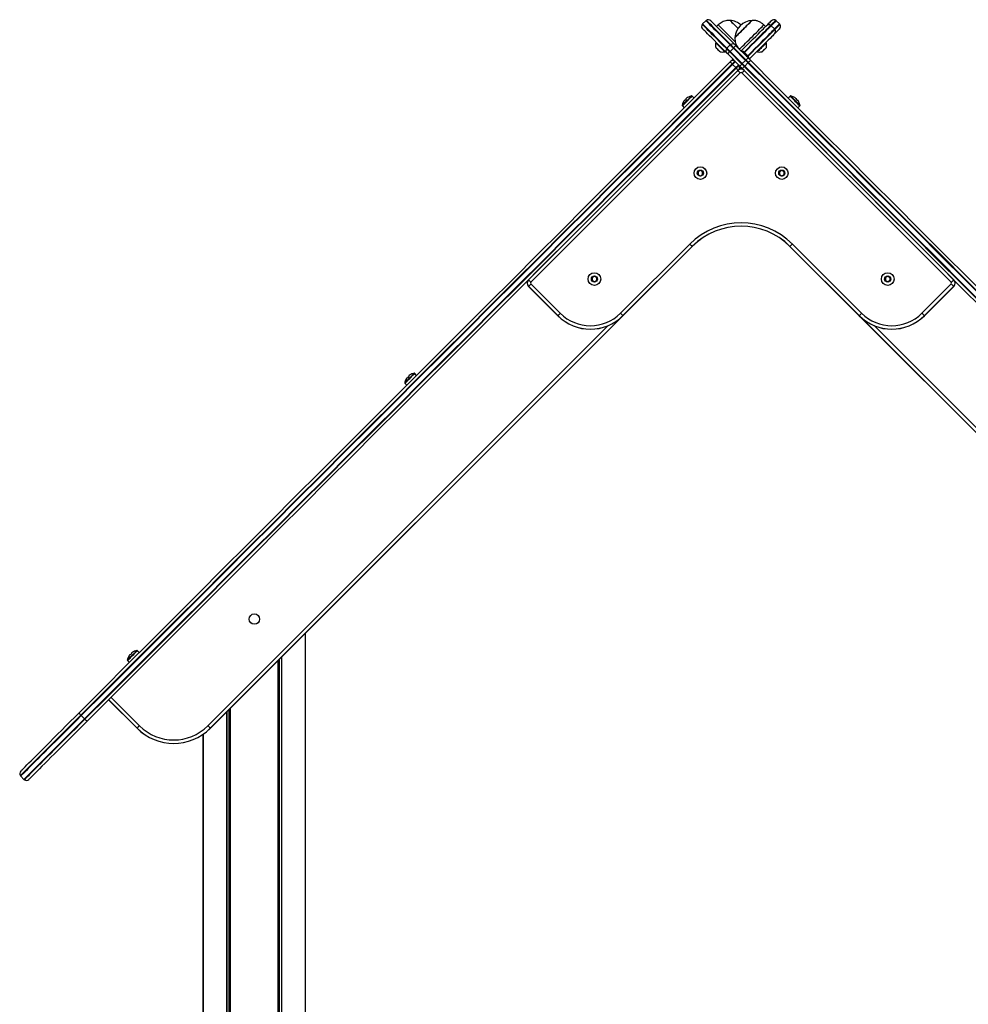
# Model space of a CAD drawing. Units: millimetres. Extents: x 566 to 9663, y 311 to 10148.
# Drawn here: x 3832 to 4656, y 9293 to 10148 of the extents above; entities that cross this region are included whole.
import ezdxf

# ---------------------------------------------------------------- set-up
doc = ezdxf.new("R2010")
doc.units = ezdxf.units.MM
doc.header["$LTSCALE"] = 50

msp = doc.modelspace()

# ---------------------------------------------------------------- linework, layer by layer
at = {"color": 7, "linetype": 'Continuous', "lineweight": 25}
for p, q in [((4488.45, 10147.21), (4488.45, 10147.2)), ((4427.78, 10146.88), (4424.95, 10144.06)), ((4438.51, 10143.22), (4437.1, 10141.81)), ((4479.52, 10141.81), (4478.11, 10143.22)), ((4487.3, 10139.69), (4484.47, 10142.52)), ((4488.83, 10146.88), (4491.66, 10144.05)), ((4491.67, 10144.06), (4488.84, 10146.88)), ((4491.99, 10143.67), (4491.99, 10143.67)), ((4436.74, 10128.02), (4436.39, 10127.67)), ((4446, 10123.01), (4448.83, 10125.84)), ((4451.64, 10123.03), (4448.81, 10120.2)), ((4462.22, 10112.45), (4451.64, 10123.03)), ((4462.57, 10112.8), (4451.99, 10123.38)), ((4453.76, 10125.15), (4464.34, 10114.57)), ((4480.23, 10127.67), (4479.88, 10128.02)), ((4444.17, 10119.89), (4444.52, 10120.24)), ((4457.27, 10107.5), (4446.69, 10118.08)), ((4448.45, 10119.85), (4459.04, 10109.26)), ((4448.81, 10120.2), (4459.39, 10109.62)), ((4461.29, 10119.34), (4464.12, 10116.51)), ((4472.1, 10120.24), (4472.45, 10119.89)), ((4453.77, 10106.16), (4450.94, 10108.99)), ((4453.01, 10111.76), (4452.98, 10111.73)), ((4456.51, 10108.19), (4456.54, 10108.22)), ((4458.27, 10106.41), (4458.27, 10104.8)), ((4458.31, 10106.46), (4458.31, 10104.8)), ((4458.35, 10104.8), (4458.35, 10106.41)), ((4459.39, 10109.62), (4462.22, 10112.45)), ((4464.28, 10110.38), (4461.45, 10107.55)), ((4273.78, 9921.87), (4455.51, 10103.6)), ((4457.6, 10101.51), (4275.87, 9919.78)), ((4640.74, 9919.78), (4459.02, 10101.51)), ((4461.11, 10103.6), (4642.83, 9921.87)), ((4417.47, 10079.76), (4415.83, 10081.41)), ((4500.79, 10081.41), (4499.14, 10079.76)), ((4407.34, 10072.92), (4408.99, 10071.28)), ((4507.63, 10071.28), (4509.27, 10072.92)), ((4420.95, 10015.46), (4420.95, 10013.61)), ((4422.75, 10016.73), (4421.15, 10015.8)), ((4421.15, 10013.26), (4422.75, 10012.34)), ((4424.75, 10015.8), (4423.15, 10016.73)), ((4423.15, 10012.34), (4424.75, 10013.26)), ((4424.95, 10013.61), (4424.95, 10015.46)), ((4491.66, 10015.46), (4491.66, 10013.61)), ((4493.46, 10016.73), (4491.86, 10015.8)), ((4491.86, 10013.26), (4493.46, 10012.34)), ((4495.46, 10015.8), (4493.86, 10016.73)), ((4493.86, 10012.34), (4495.46, 10013.26)), ((4495.66, 10013.61), (4495.66, 10015.46)), ((4353.66, 9892.91), (4413.76, 9953.01)), ((4415.85, 9950.92), (4355.75, 9890.82)), ((4415.88, 9950.89), (4355.78, 9890.79)), ((4560.84, 9890.79), (4500.73, 9950.89)), ((4560.87, 9890.82), (4500.76, 9950.92)), ((4502.86, 9953.01), (4562.96, 9892.91)), ((4330.83, 9924.8), (4329.23, 9923.88)), ((4332.83, 9923.88), (4331.23, 9924.8)), ((4585.39, 9924.8), (4583.79, 9923.88)), ((4587.39, 9923.88), (4585.79, 9924.8)), ((4299.21, 9890.79), (4273.75, 9916.24)), ((4299.24, 9890.82), (4273.78, 9916.27)), ((4275.87, 9918.37), (4301.33, 9892.91)), ((4329.03, 9923.53), (4329.03, 9921.68)), ((4329.23, 9921.34), (4330.83, 9920.41)), ((4331.23, 9920.41), (4332.83, 9921.34)), ((4333.03, 9921.68), (4333.03, 9923.53)), ((4583.59, 9923.53), (4583.59, 9921.68)), ((4583.79, 9921.34), (4585.39, 9920.41)), ((4585.79, 9920.41), (4587.39, 9921.34)), ((4587.59, 9921.68), (4587.59, 9923.53)), ((4615.29, 9892.91), (4640.74, 9918.37)), ((4642.83, 9916.27), (4617.38, 9890.82)), ((4642.86, 9916.24), (4617.41, 9890.79)), ((4355.78, 9890.79), (3997.63, 9532.64)), ((4918.99, 9532.64), (4560.84, 9890.79)), ((4354.45, 9889.52), (3997.6, 9532.67)), ((4919.02, 9532.67), (4562.16, 9889.52)), ((4176.7, 9838.99), (4175.06, 9840.64)), ((4166.57, 9832.15), (4168.22, 9830.51)), ((4169.07, 9837.14), (4168.79, 9837.42)), ((4080.27, 7638.42), (4080.27, 9615.28)), ((3935.93, 9598.22), (3934.29, 9599.87)), ((3925.8, 9591.38), (3927.45, 9589.74)), ((3933.99, 9532.64), (3909.24, 9557.39)), ((3934.02, 9532.67), (3909.27, 9557.42)), ((3911.36, 9559.51), (3936.11, 9534.76)), ((3888.38, 9540.77), (3885.55, 9543.59)), ((3991.35, 9527.41), (3991.35, 6738.42)), ((3833.02, 9491.06), (3835.84, 9488.23))]:
    msp.add_line(p, q, dxfattribs=at)
at = {"color": 8, "linetype": 'Continuous', "lineweight": 25}
for p, q in [((4488.84, 10146.88), (4488.83, 10146.88)), ((4491.66, 10144.05), (4491.67, 10144.06)), ((3995.51, 9534.76), (4342.91, 9882.16)), ((4573.71, 9882.16), (4921.11, 9534.76)), ((4080.27, 7638.42), (4080.27, 9615.28)), ((4056.4, 6738.42), (4056.4, 9591.41)), ((4056.51, 6738.42), (4056.51, 9591.52)), ((4057.4, 6738.42), (4057.4, 9592.41)), ((4057.63, 6738.42), (4057.63, 9592.64)), ((4059.53, 6738.42), (4059.53, 9594.54)), ((4059.67, 6738.42), (4059.67, 9594.68)), ((4013.99, 6738.42), (4013.99, 9549)), ((4014.22, 6738.42), (4014.22, 9549.23)), ((4015.11, 6738.42), (4015.11, 9550.12)), ((4015.21, 6738.42), (4015.21, 9550.22)), ((4011.94, 6738.42), (4011.94, 9546.95)), ((4012.09, 6738.42), (4012.09, 9547.1)), ((3991.35, 6738.42), (3991.35, 9527.41))]:
    msp.add_line(p, q, dxfattribs=at)
at = {"color": 7, "linetype": 'Continuous', "lineweight": 25, "flags": 128}
for points in [[(4449.21, 10126.16), (4446.05, 10129.32), (4443.16, 10132.21), (4440.51, 10134.86), (4438.13, 10137.24), (4435.99, 10139.38), (4434.12, 10141.25), (4432.5, 10142.87), (4431.14, 10144.23), (4430.03, 10145.34), (4429.18, 10146.19), (4428.59, 10146.79), (4428.25, 10147.12), (4428.16, 10147.21)], [(4449.21, 10126.16), (4446.05, 10129.32), (4443.16, 10132.21), (4440.51, 10134.86), (4438.13, 10137.24), (4435.99, 10139.38), (4434.12, 10141.25), (4432.5, 10142.87), (4431.14, 10144.23), (4430.03, 10145.34), (4429.18, 10146.19), (4428.59, 10146.79), (4428.25, 10147.12), (4428.16, 10147.21)], [(4448.76, 10147.11), (4448.77, 10147.11), (4448.94, 10146.93), (4449.36, 10146.51), (4450.02, 10145.86), (4450.88, 10145), (4451.93, 10143.95), (4453.12, 10142.76), (4454.41, 10141.47), (4455.68, 10140.19)], [(4448.76, 10147.11), (4448.82, 10147.05), (4449.12, 10146.75), (4449.66, 10146.21), (4450.42, 10145.45), (4451.38, 10144.49), (4452.51, 10143.37), (4453.75, 10142.12), (4455.08, 10140.79), (4455.68, 10140.19)], [(4453.01, 10132.26), (4453.07, 10132.33), (4453.37, 10132.63), (4453.91, 10133.17), (4454.67, 10133.93), (4455.63, 10134.89), (4456.75, 10136.01), (4458, 10137.26), (4459.33, 10138.59), (4460.69, 10139.95), (4462.05, 10141.31), (4463.36, 10142.62), (4464.56, 10143.82), (4465.62, 10144.88), (4466.51, 10145.77), (4467.19, 10146.45), (4467.64, 10146.9), (4467.84, 10147.1), (4467.85, 10147.11)], [(4461.38, 10140.64), (4462.71, 10141.97), (4463.97, 10143.23), (4465.11, 10144.37), (4466.09, 10145.35), (4466.88, 10146.14), (4467.44, 10146.7), (4467.77, 10147.03), (4467.85, 10147.11)], [(4488.45, 10147.2), (4488.32, 10147.07), (4487.93, 10146.68), (4487.29, 10146.05), (4486.41, 10145.17), (4485.3, 10144.05), (4484.09, 10142.84)], [(4488.45, 10147.2), (4488.32, 10147.07), (4487.93, 10146.68), (4487.29, 10146.05), (4486.41, 10145.17), (4485.3, 10144.05), (4484.09, 10142.84)], [(4424.63, 10143.67), (4424.71, 10143.59), (4425.05, 10143.25), (4425.64, 10142.66), (4426.49, 10141.81), (4427.6, 10140.7), (4428.96, 10139.34), (4430.58, 10137.72), (4432.46, 10135.84), (4434.59, 10133.71), (4436.98, 10131.32), (4439.62, 10128.68), (4442.52, 10125.78), (4445.67, 10122.63)], [(4424.63, 10143.67), (4424.71, 10143.59), (4425.05, 10143.25), (4425.64, 10142.66), (4426.49, 10141.81), (4427.6, 10140.7), (4428.96, 10139.34), (4430.58, 10137.72), (4432.46, 10135.84), (4434.59, 10133.71), (4436.98, 10131.32), (4439.62, 10128.68), (4442.52, 10125.78), (4445.67, 10122.63)], [(4445.98, 10118.78), (4442.83, 10121.93), (4439.93, 10124.83), (4437.29, 10127.47), (4434.91, 10129.86), (4432.78, 10131.99), (4430.9, 10133.86), (4429.28, 10135.48), (4427.92, 10136.84), (4426.82, 10137.95), (4425.97, 10138.8), (4425.37, 10139.39), (4425.04, 10139.73), (4424.95, 10139.81)], [(4432.02, 10146.88), (4432.11, 10146.8), (4432.44, 10146.46), (4433.04, 10145.87), (4433.89, 10145.02), (4434.99, 10143.91), (4436.36, 10142.55), (4437.97, 10140.93), (4439.85, 10139.06), (4441.98, 10136.93), (4444.36, 10134.54), (4447.01, 10131.9), (4449.9, 10129), (4453.05, 10125.85)], [(4438.51, 10143.22), (4438.6, 10143.14), (4438.93, 10142.81), (4439.49, 10142.24), (4440.29, 10141.45), (4441.29, 10140.44), (4442.47, 10139.26), (4443.82, 10137.92), (4445.28, 10136.45), (4446.83, 10134.9), (4448.44, 10133.29), (4450.07, 10131.67), (4451.67, 10130.07), (4453.21, 10128.53), (4453.37, 10128.37)], [(4453.01, 10132.26), (4453.01, 10132.27), (4453.18, 10132.44), (4453.61, 10132.87), (4454.26, 10133.52), (4455.12, 10134.38), (4456.17, 10135.43), (4457.36, 10136.62), (4458.65, 10137.91), (4460.01, 10139.27), (4461.38, 10140.64)], [(4456.89, 10122.01), (4456.98, 10122.1), (4457.31, 10122.43), (4457.88, 10123), (4458.67, 10123.79), (4459.67, 10124.79), (4460.86, 10125.98), (4462.2, 10127.32), (4463.66, 10128.78), (4465.22, 10130.34), (4466.83, 10131.94), (4468.45, 10133.57), (4470.05, 10135.17), (4471.59, 10136.71), (4473.04, 10138.16), (4474.36, 10139.47), (4475.51, 10140.63), (4476.48, 10141.6), (4477.24, 10142.35), (4477.76, 10142.88), (4478.05, 10143.17), (4478.11, 10143.22)], [(4458.31, 10120.6), (4460.64, 10122.93), (4463.57, 10125.86), (4466.28, 10128.57), (4468.76, 10131.05), (4471.01, 10133.3), (4473.03, 10135.32), (4474.81, 10137.1), (4476.34, 10138.63), (4477.62, 10139.91), (4478.65, 10140.94), (4479.42, 10141.71), (4479.94, 10142.23), (4480.2, 10142.49), (4480.23, 10142.52)], [(4484.09, 10142.84), (4484.06, 10142.81), (4483.79, 10142.55), (4483.26, 10142.02), (4482.48, 10141.23), (4481.43, 10140.18), (4480.12, 10138.87), (4478.56, 10137.31), (4476.75, 10135.5), (4474.69, 10133.45), (4472.39, 10131.15), (4469.86, 10128.61), (4467.1, 10125.85), (4464.11, 10122.87), (4460.91, 10119.67)], [(4484.09, 10142.84), (4484.06, 10142.81), (4483.79, 10142.55), (4483.26, 10142.02), (4482.48, 10141.23), (4481.43, 10140.18), (4480.12, 10138.87), (4478.56, 10137.31), (4476.75, 10135.5), (4474.69, 10133.45), (4472.39, 10131.15), (4469.86, 10128.61), (4467.1, 10125.85), (4464.11, 10122.87), (4460.91, 10119.67)], [(4464.45, 10116.13), (4467.65, 10119.33), (4470.63, 10122.32), (4473.4, 10125.08), (4475.93, 10127.61), (4478.23, 10129.91), (4480.28, 10131.97), (4482.09, 10133.78), (4483.66, 10135.34), (4484.96, 10136.64), (4486.01, 10137.69), (4486.8, 10138.48), (4487.33, 10139.01), (4487.59, 10139.27), (4487.62, 10139.31)], [(4464.45, 10116.13), (4467.65, 10119.33), (4470.63, 10122.32), (4473.4, 10125.08), (4475.93, 10127.61), (4478.23, 10129.91), (4480.28, 10131.97), (4482.09, 10133.78), (4483.66, 10135.34), (4484.96, 10136.64), (4486.01, 10137.69), (4486.8, 10138.48), (4487.33, 10139.01), (4487.59, 10139.27), (4487.62, 10139.31)], [(4480.23, 10142.52), (4481.4, 10143.69), (4482.53, 10144.82), (4483.42, 10145.71), (4484.07, 10146.35), (4484.46, 10146.75), (4484.59, 10146.88)], [(4491.66, 10139.81), (4491.53, 10139.67), (4491.14, 10139.28), (4490.49, 10138.64), (4489.6, 10137.75), (4488.47, 10136.62), (4487.3, 10135.45)], [(4487.62, 10139.31), (4488.83, 10140.51), (4489.95, 10141.63), (4490.83, 10142.51), (4491.47, 10143.15), (4491.85, 10143.54), (4491.99, 10143.67)], [(4487.62, 10139.31), (4488.83, 10140.51), (4489.95, 10141.63), (4490.83, 10142.51), (4491.47, 10143.15), (4491.85, 10143.54), (4491.99, 10143.67)], [(4487.3, 10135.45), (4487.27, 10135.41), (4487.01, 10135.16), (4486.49, 10134.64), (4485.72, 10133.87), (4484.69, 10132.84), (4483.41, 10131.56), (4481.88, 10130.03), (4480.1, 10128.25), (4478.09, 10126.23), (4475.83, 10123.98), (4473.35, 10121.5), (4470.64, 10118.79), (4467.71, 10115.86), (4465.38, 10113.53)], [(4436.38, 10123.56), (4436.52, 10123.42), (4436.92, 10123.02), (4437.52, 10122.43), (4438.22, 10121.72), (4438.92, 10121.02), (4439.52, 10120.42), (4439.92, 10120.02), (4440.06, 10119.88)], [(4444.17, 10119.89), (4444.03, 10120.02), (4443.65, 10120.41), (4443.03, 10121.03), (4442.22, 10121.84), (4441.28, 10122.77), (4440.28, 10123.78), (4439.27, 10124.79), (4438.33, 10125.72), (4437.53, 10126.53), (4436.91, 10127.15), (4436.52, 10127.54), (4436.39, 10127.67)], [(4445.67, 10122.63), (4445.78, 10122.52), (4445.97, 10122.33), (4446.24, 10122.06), (4446.59, 10121.71), (4447, 10121.3), (4447.46, 10120.84), (4447.95, 10120.35), (4448.45, 10119.85)], [(4445.67, 10122.63), (4445.78, 10122.52), (4445.97, 10122.33), (4446.24, 10122.06), (4446.59, 10121.71), (4447, 10121.3), (4447.46, 10120.84), (4447.95, 10120.35), (4448.45, 10119.85)], [(4446, 10123.01), (4446.1, 10122.9), (4446.3, 10122.71), (4446.57, 10122.43), (4446.93, 10122.08), (4447.34, 10121.67), (4447.8, 10121.21), (4448.29, 10120.71), (4448.81, 10120.2)], [(4451.64, 10123.03), (4451.12, 10123.54), (4450.63, 10124.03), (4450.17, 10124.5), (4449.75, 10124.91), (4449.4, 10125.26), (4449.13, 10125.54), (4448.93, 10125.73), (4448.83, 10125.84)], [(4451.99, 10123.38), (4451.48, 10123.89), (4450.99, 10124.38), (4450.54, 10124.83), (4450.13, 10125.24), (4449.78, 10125.59), (4449.5, 10125.87), (4449.31, 10126.06), (4449.21, 10126.16)], [(4451.99, 10123.38), (4451.48, 10123.89), (4450.99, 10124.38), (4450.54, 10124.83), (4450.13, 10125.24), (4449.78, 10125.59), (4449.5, 10125.87), (4449.31, 10126.06), (4449.21, 10126.16)], [(4451.99, 10123.38), (4451.94, 10123.34), (4451.9, 10123.29), (4451.86, 10123.25), (4451.81, 10123.21), (4451.77, 10123.16), (4451.72, 10123.12), (4451.68, 10123.07), (4451.64, 10123.03)], [(4453.76, 10125.15), (4453.72, 10125.12), (4453.63, 10125.02), (4453.47, 10124.86), (4453.26, 10124.65), (4452.99, 10124.38), (4452.69, 10124.08), (4452.35, 10123.74), (4451.99, 10123.38)], [(4453.05, 10125.85), (4453.08, 10125.83), (4453.13, 10125.78), (4453.2, 10125.71), (4453.29, 10125.62), (4453.39, 10125.52), (4453.5, 10125.4), (4453.63, 10125.28), (4453.76, 10125.15)], [(4480.23, 10127.67), (4480.1, 10127.54), (4479.71, 10127.15), (4479.09, 10126.53), (4478.28, 10125.72), (4477.35, 10124.79), (4476.34, 10123.78), (4475.33, 10122.77), (4474.4, 10121.84), (4473.59, 10121.03), (4472.97, 10120.41), (4472.58, 10120.02), (4472.45, 10119.89)], [(4476.56, 10119.88), (4476.7, 10120.02), (4477.1, 10120.42), (4477.69, 10121.02), (4478.4, 10121.72), (4479.1, 10122.43), (4479.7, 10123.02), (4480.1, 10123.42), (4480.24, 10123.56)], [(4446.69, 10118.08), (4446.56, 10118.21), (4446.43, 10118.33), (4446.32, 10118.45), (4446.21, 10118.55), (4446.13, 10118.64), (4446.06, 10118.71), (4446.01, 10118.75), (4445.98, 10118.78)], [(4448.45, 10119.85), (4448.09, 10119.49), (4447.76, 10119.15), (4447.45, 10118.84), (4447.19, 10118.58), (4446.97, 10118.37), (4446.81, 10118.21), (4446.72, 10118.11), (4446.69, 10118.08)], [(4448.81, 10120.2), (4448.76, 10120.16), (4448.72, 10120.11), (4448.67, 10120.07), (4448.63, 10120.02), (4448.59, 10119.98), (4448.54, 10119.93), (4448.5, 10119.89), (4448.45, 10119.85)], [(4449.12, 10111.41), (4449.2, 10111.49), (4449.44, 10111.73), (4449.83, 10112.12), (4450.36, 10112.65), (4451, 10113.29), (4451.24, 10113.53)], [(4460.91, 10119.67), (4460.7, 10119.46), (4460.47, 10119.22), (4460.21, 10118.97), (4460.08, 10118.83)], [(4460.91, 10119.67), (4460.7, 10119.46), (4460.47, 10119.22), (4460.21, 10118.97), (4460.08, 10118.83)], [(4462.57, 10112.8), (4462.53, 10112.76), (4462.48, 10112.71), (4462.44, 10112.67), (4462.39, 10112.62), (4462.35, 10112.58), (4462.31, 10112.53), (4462.26, 10112.49), (4462.22, 10112.45)], [(4464.34, 10114.57), (4464.31, 10114.53), (4464.21, 10114.44), (4464.05, 10114.28), (4463.84, 10114.07), (4463.57, 10113.8), (4463.27, 10113.5), (4462.93, 10113.16), (4462.57, 10112.8)], [(4464.64, 10110.73), (4464.38, 10110.99), (4464.13, 10111.24), (4463.87, 10111.5), (4463.61, 10111.76), (4463.35, 10112.02), (4463.09, 10112.28), (4462.83, 10112.54), (4462.57, 10112.8)], [(4464.64, 10110.73), (4464.38, 10110.99), (4464.13, 10111.24), (4463.87, 10111.5), (4463.61, 10111.76), (4463.35, 10112.02), (4463.09, 10112.28), (4462.83, 10112.54), (4462.57, 10112.8)], [(4463.61, 10115.29), (4463.75, 10115.43), (4464.01, 10115.69), (4464.24, 10115.92), (4464.45, 10116.13)], [(4463.61, 10115.29), (4463.75, 10115.43), (4464.01, 10115.69), (4464.24, 10115.92), (4464.45, 10116.13)], [(4464.34, 10114.57), (4464.64, 10114.27), (4464.93, 10113.97), (4465.23, 10113.67), (4465.53, 10113.38), (4465.83, 10113.08), (4466.12, 10112.78), (4466.42, 10112.49), (4466.71, 10112.19)], [(3883.8, 9546.09), (3904.5, 9566.79), (3925.25, 9587.54), (3946.04, 9608.33), (3966.86, 9629.15), (3987.71, 9650), (4008.59, 9670.88), (4029.5, 9691.78), (4050.42, 9712.71), (4071.37, 9733.66), (4092.34, 9754.63), (4113.32, 9775.61), (4134.31, 9796.6), (4155.31, 9817.6), (4176.32, 9838.61), (4197.33, 9859.62), (4218.33, 9880.62), (4239.34, 9901.63), (4260.33, 9922.62), (4281.32, 9943.61), (4302.3, 9964.58), (4323.25, 9985.54), (4344.19, 10006.48), (4365.11, 10027.4), (4386.01, 10048.3), (4406.87, 10069.16), (4427.71, 10090), (4448.51, 10110.8)], [(4450.58, 10109.34), (4429.76, 10088.51), (4408.9, 10067.65), (4388, 10046.76), (4367.09, 10025.84), (4346.14, 10004.9), (4325.18, 9983.93), (4304.19, 9962.95), (4283.2, 9941.95), (4262.18, 9920.94), (4241.16, 9899.92), (4220.13, 9878.89), (4199.1, 9857.86), (4178.07, 9836.82), (4157.04, 9815.79), (4136.01, 9794.77), (4115, 9773.75), (4093.99, 9752.74), (4073, 9731.75), (4052.02, 9710.78), (4031.07, 9689.82), (4010.14, 9668.89), (3989.23, 9647.99), (3968.36, 9627.11), (3947.51, 9606.27), (3926.7, 9585.46), (3905.93, 9564.68), (3885.2, 9543.95)], [(4450.58, 10109.34), (4429.76, 10088.51), (4408.9, 10067.65), (4388, 10046.76), (4367.09, 10025.84), (4346.14, 10004.9), (4325.18, 9983.93), (4304.19, 9962.95), (4283.2, 9941.95), (4262.18, 9920.94), (4241.16, 9899.92), (4220.13, 9878.89), (4199.1, 9857.86), (4178.07, 9836.82), (4157.04, 9815.79), (4136.01, 9794.77), (4115, 9773.75), (4093.99, 9752.74), (4073, 9731.75), (4052.02, 9710.78), (4031.07, 9689.82), (4010.14, 9668.89), (3989.23, 9647.99), (3968.36, 9627.11), (3947.51, 9606.27), (3926.7, 9585.46), (3905.93, 9564.68), (3885.2, 9543.95)], [(4450.94, 10108.99), (4430.11, 10088.16), (4409.25, 10067.3), (4388.36, 10046.41), (4367.44, 10025.49), (4346.5, 10004.55), (4325.53, 9983.58), (4304.55, 9962.6), (4283.55, 9941.6), (4262.54, 9920.58), (4241.52, 9899.56), (4220.49, 9878.53), (4199.46, 9857.5), (4178.42, 9836.47), (4157.39, 9815.44), (4136.37, 9794.41), (4115.35, 9773.4), (4094.34, 9752.39), (4073.35, 9731.4), (4052.38, 9710.42), (4031.42, 9689.47), (4010.49, 9668.54), (3989.58, 9647.63), (3968.71, 9626.75), (3947.86, 9605.91), (3927.05, 9585.1), (3906.28, 9564.33), (3885.55, 9543.59)], [(3888.38, 9540.77), (3909.11, 9561.5), (3929.88, 9582.27), (3950.69, 9603.08), (3971.54, 9623.92), (3992.41, 9644.8), (4013.32, 9665.71), (4034.25, 9686.64), (4055.2, 9707.59), (4076.18, 9728.57), (4097.17, 9749.56), (4118.18, 9770.57), (4139.2, 9791.58), (4160.22, 9812.61), (4181.25, 9833.64), (4202.28, 9854.67), (4223.32, 9875.71), (4244.34, 9896.73), (4265.37, 9917.76), (4286.38, 9938.77), (4307.38, 9959.77), (4328.36, 9980.75), (4349.33, 10001.72), (4370.27, 10022.66), (4391.19, 10043.58), (4412.08, 10064.47), (4432.94, 10085.33), (4453.77, 10106.16)], [(3888.73, 9540.42), (3909.47, 9561.15), (3930.24, 9581.92), (3951.05, 9602.73), (3971.89, 9623.58), (3992.77, 9644.45), (4013.67, 9665.36), (4034.61, 9686.29), (4055.56, 9707.24), (4076.54, 9728.22), (4097.53, 9749.21), (4118.53, 9770.22), (4139.55, 9791.23), (4160.57, 9812.26), (4181.61, 9833.29), (4202.64, 9854.32), (4223.67, 9875.35), (4244.7, 9896.38), (4265.72, 9917.4), (4286.73, 9938.41), (4307.73, 9959.41), (4328.71, 9980.4), (4349.68, 10001.36), (4370.62, 10022.3), (4391.54, 10043.22), (4412.43, 10064.11), (4433.29, 10084.97), (4454.12, 10105.8)], [(3888.73, 9540.42), (3909.47, 9561.15), (3930.24, 9581.92), (3951.05, 9602.73), (3971.89, 9623.58), (3992.77, 9644.45), (4013.67, 9665.36), (4034.61, 9686.29), (4055.56, 9707.24), (4076.54, 9728.22), (4097.53, 9749.21), (4118.53, 9770.22), (4139.55, 9791.23), (4160.57, 9812.26), (4181.61, 9833.29), (4202.64, 9854.32), (4223.67, 9875.35), (4244.7, 9896.38), (4265.72, 9917.4), (4286.73, 9938.41), (4307.73, 9959.41), (4328.71, 9980.4), (4349.68, 10001.36), (4370.62, 10022.3), (4391.54, 10043.22), (4412.43, 10064.11), (4433.29, 10084.97), (4454.12, 10105.8)], [(4448.51, 10110.8), (4448.63, 10110.92), (4448.75, 10111.04), (4448.85, 10111.14), (4448.94, 10111.23), (4449.02, 10111.31), (4449.07, 10111.36), (4449.1, 10111.39), (4449.12, 10111.41)], [(4452.98, 10111.73), (4452.93, 10111.68), (4452.8, 10111.55), (4452.59, 10111.34), (4452.29, 10111.05), (4451.94, 10110.69), (4451.52, 10110.28), (4451.07, 10109.82), (4450.58, 10109.34)], [(4452.98, 10111.73), (4452.93, 10111.68), (4452.8, 10111.55), (4452.59, 10111.34), (4452.29, 10111.05), (4451.94, 10110.69), (4451.52, 10110.28), (4451.07, 10109.82), (4450.58, 10109.34)], [(4453.36, 10111.41), (4453.31, 10111.36), (4453.18, 10111.23), (4452.96, 10111.01), (4452.67, 10110.72), (4452.31, 10110.36), (4451.89, 10109.94), (4451.43, 10109.48), (4450.94, 10108.99)], [(4453.77, 10106.16), (4454.26, 10106.65), (4454.72, 10107.11), (4455.14, 10107.53), (4455.5, 10107.89), (4455.79, 10108.18), (4456.01, 10108.4), (4456.14, 10108.53), (4456.19, 10108.58)], [(4454.12, 10105.8), (4454.6, 10106.29), (4455.06, 10106.74), (4455.47, 10107.16), (4455.83, 10107.51), (4456.12, 10107.8), (4456.34, 10108.02), (4456.47, 10108.15), (4456.51, 10108.19)], [(4454.12, 10105.8), (4454.6, 10106.29), (4455.06, 10106.74), (4455.47, 10107.16), (4455.83, 10107.51), (4456.12, 10107.8), (4456.34, 10108.02), (4456.47, 10108.15), (4456.51, 10108.19)], [(4456.19, 10104.33), (4456.18, 10104.32), (4456.14, 10104.29), (4456.09, 10104.24), (4456.02, 10104.16), (4455.92, 10104.07), (4455.82, 10103.97), (4455.7, 10103.85), (4455.58, 10103.73)], [(4456.19, 10104.33), (4456.34, 10104.49), (4456.82, 10104.96), (4457.24, 10105.39), (4457.62, 10105.76), (4457.91, 10106.06), (4458.13, 10106.28), (4458.27, 10106.41)], [(4459.04, 10109.26), (4458.68, 10108.9), (4458.34, 10108.57), (4458.03, 10108.26), (4457.77, 10108), (4457.55, 10107.78), (4457.4, 10107.63), (4457.3, 10107.53), (4457.27, 10107.5)], [(4459.64, 10105.12), (4459.35, 10105.42), (4459.05, 10105.71), (4458.76, 10106.01), (4458.46, 10106.31), (4458.16, 10106.6), (4457.86, 10106.9), (4457.57, 10107.2), (4457.27, 10107.5)], [(4459.04, 10109.26), (4459.3, 10109), (4459.55, 10108.74), (4459.81, 10108.49), (4460.07, 10108.23), (4460.33, 10107.97), (4460.59, 10107.71), (4460.85, 10107.45), (4461.11, 10107.19)], [(4459.04, 10109.26), (4459.3, 10109), (4459.55, 10108.74), (4459.81, 10108.49), (4460.07, 10108.23), (4460.33, 10107.97), (4460.59, 10107.71), (4460.85, 10107.45), (4461.11, 10107.19)], [(4459.39, 10109.62), (4459.65, 10109.36), (4459.91, 10109.1), (4460.17, 10108.84), (4460.42, 10108.58), (4460.68, 10108.32), (4460.94, 10108.07), (4461.2, 10107.81), (4461.45, 10107.55)], [(4669.32, 9895.44), (4648.27, 9916.49), (4627.24, 9937.53), (4606.21, 9958.55), (4585.2, 9979.56), (4564.21, 10000.55), (4543.24, 10021.52), (4522.3, 10042.47), (4501.38, 10063.38), (4480.5, 10084.27), (4459.64, 10105.12)], [(4461.11, 10107.19), (4481.98, 10086.32), (4502.89, 10065.41), (4523.83, 10044.47), (4544.8, 10023.5), (4565.8, 10002.5), (4586.81, 9981.49), (4607.85, 9960.45), (4628.9, 9939.4), (4649.96, 9918.34), (4671.03, 9897.27)], [(4461.11, 10107.19), (4481.98, 10086.32), (4502.89, 10065.41), (4523.83, 10044.47), (4544.8, 10023.5), (4565.8, 10002.5), (4586.81, 9981.49), (4607.85, 9960.45), (4628.9, 9939.4), (4649.96, 9918.34), (4671.03, 9897.27)], [(4461.45, 10107.55), (4482.33, 10086.67), (4503.24, 10065.76), (4524.18, 10044.82), (4545.15, 10023.85), (4566.15, 10002.86), (4587.16, 9981.84), (4608.2, 9960.81), (4629.25, 9939.76), (4650.31, 9918.69), (4671.39, 9897.62)], [(4464.28, 10110.38), (4464.03, 10110.64), (4463.77, 10110.89), (4463.51, 10111.15), (4463.25, 10111.41), (4462.99, 10111.67), (4462.74, 10111.93), (4462.48, 10112.19), (4462.22, 10112.45)], [(4674.21, 9900.45), (4653.14, 9921.52), (4632.08, 9942.59), (4611.03, 9963.64), (4589.99, 9984.67), (4568.98, 10005.69), (4547.98, 10026.68), (4527.01, 10047.65), (4506.07, 10068.59), (4485.16, 10089.5), (4464.28, 10110.38)], [(4674.57, 9900.8), (4653.5, 9921.87), (4632.43, 9942.94), (4611.38, 9963.99), (4590.35, 9985.02), (4569.33, 10006.04), (4548.34, 10027.03), (4527.37, 10048), (4506.43, 10068.94), (4485.52, 10089.85), (4464.64, 10110.73)], [(4674.57, 9900.8), (4653.5, 9921.87), (4632.43, 9942.94), (4611.38, 9963.99), (4590.35, 9985.02), (4569.33, 10006.04), (4548.34, 10027.03), (4527.37, 10048), (4506.43, 10068.94), (4485.52, 10089.85), (4464.64, 10110.73)], [(4466.71, 10112.19), (4487.57, 10091.34), (4508.45, 10070.45), (4529.37, 10049.54), (4550.31, 10028.59), (4571.28, 10007.62), (4592.27, 9986.63), (4613.28, 9965.62), (4634.31, 9944.6), (4655.35, 9923.56), (4676.39, 9902.51)], [(4455.58, 10103.73), (4434.78, 10082.93), (4413.94, 10062.09), (4393.08, 10041.22), (4372.18, 10020.33), (4351.27, 9999.41), (4330.33, 9978.47), (4309.37, 9957.51), (4288.39, 9936.54), (4267.41, 9915.55), (4246.41, 9894.56), (4225.41, 9873.55), (4204.4, 9852.55), (4183.39, 9831.54), (4162.39, 9810.53), (4141.39, 9789.53), (4120.39, 9768.54), (4099.41, 9747.56), (4078.45, 9726.59), (4057.5, 9705.64), (4036.57, 9684.71), (4015.66, 9663.81), (3994.78, 9642.93), (3973.93, 9622.07), (3953.11, 9601.25), (3932.32, 9580.47), (3911.57, 9559.72), (3890.87, 9539.01)], [(4455.51, 10103.6), (4455.6, 10103.5), (4455.76, 10103.35), (4455.97, 10103.14), (4456.23, 10102.88), (4456.54, 10102.57), (4456.87, 10102.23), (4457.23, 10101.88), (4457.6, 10101.51)], [(4461.11, 10103.6), (4461.01, 10103.5), (4460.86, 10103.35), (4460.65, 10103.14), (4460.38, 10102.88), (4460.08, 10102.57), (4459.74, 10102.23), (4459.39, 10101.88), (4459.02, 10101.51)], [(4410.56, 10079.19), (4410.63, 10079.26), (4410.7, 10079.33), (4410.76, 10079.39), (4410.82, 10079.45), (4410.87, 10079.5), (4410.92, 10079.55), (4410.97, 10079.6), (4411.01, 10079.64)], [(4505.61, 10079.64), (4505.65, 10079.6), (4505.7, 10079.55), (4505.75, 10079.5), (4505.8, 10079.45), (4505.86, 10079.39), (4505.92, 10079.33), (4505.99, 10079.26), (4506.06, 10079.19)], [(4409.11, 10077.74), (4409.15, 10077.78), (4409.2, 10077.83), (4409.25, 10077.88), (4409.3, 10077.93), (4409.36, 10077.99), (4409.42, 10078.05), (4409.49, 10078.12), (4409.56, 10078.19)], [(4409.56, 10078.19), (4409.58, 10078.17), (4409.61, 10078.14), (4409.64, 10078.11), (4409.67, 10078.07), (4409.71, 10078.04), (4409.75, 10078), (4409.79, 10077.95), (4409.84, 10077.9)], [(4506.78, 10077.9), (4506.82, 10077.95), (4506.87, 10078), (4506.91, 10078.04), (4506.95, 10078.07), (4506.98, 10078.11), (4507.01, 10078.14), (4507.04, 10078.17), (4507.06, 10078.19)], [(4507.06, 10078.19), (4507.13, 10078.12), (4507.19, 10078.05), (4507.26, 10077.99), (4507.31, 10077.93), (4507.37, 10077.88), (4507.42, 10077.83), (4507.46, 10077.78), (4507.5, 10077.74)], [(4413.76, 9953.01), (4414.13, 9952.64), (4414.49, 9952.28), (4414.83, 9951.95), (4415.13, 9951.64), (4415.39, 9951.38), (4415.6, 9951.17), (4415.76, 9951.02), (4415.85, 9950.92)], [(4502.86, 9953.01), (4502.49, 9952.64), (4502.13, 9952.28), (4501.79, 9951.95), (4501.49, 9951.64), (4501.23, 9951.38), (4501.01, 9951.17), (4500.86, 9951.02), (4500.76, 9950.92)], [(4273.78, 9921.87), (4273.88, 9921.78), (4274.03, 9921.62), (4274.24, 9921.41), (4274.51, 9921.15), (4274.81, 9920.84), (4275.15, 9920.51), (4275.5, 9920.15), (4275.87, 9919.78)], [(4273.78, 9916.27), (4273.88, 9916.37), (4274.03, 9916.52), (4274.24, 9916.73), (4274.51, 9917), (4274.81, 9917.3), (4275.15, 9917.64), (4275.5, 9918), (4275.87, 9918.37)], [(4642.83, 9921.87), (4642.74, 9921.78), (4642.58, 9921.62), (4642.37, 9921.41), (4642.11, 9921.15), (4641.81, 9920.84), (4641.47, 9920.51), (4641.11, 9920.15), (4640.74, 9919.78)], [(4640.74, 9918.37), (4641.11, 9918), (4641.47, 9917.64), (4641.81, 9917.3), (4642.11, 9917), (4642.37, 9916.73), (4642.58, 9916.52), (4642.74, 9916.37), (4642.83, 9916.27)], [(4299.21, 9890.79), (4299.21, 9890.79), (4299.21, 9890.79), (4299.21, 9890.79), (4299.22, 9890.8), (4299.22, 9890.8), (4299.23, 9890.8), (4299.23, 9890.81), (4299.24, 9890.82)], [(4299.24, 9890.82), (4299.33, 9890.91), (4299.49, 9891.07), (4299.7, 9891.28), (4299.96, 9891.54), (4300.27, 9891.84), (4300.6, 9892.18), (4300.96, 9892.54), (4301.33, 9892.91)], [(4353.66, 9892.91), (4354.03, 9892.54), (4354.39, 9892.18), (4354.72, 9891.84), (4355.03, 9891.54), (4355.29, 9891.28), (4355.5, 9891.07), (4355.65, 9890.91), (4355.75, 9890.82)], [(4562.96, 9892.91), (4562.59, 9892.54), (4562.23, 9892.18), (4561.89, 9891.84), (4561.59, 9891.54), (4561.33, 9891.28), (4561.12, 9891.07), (4560.96, 9890.91), (4560.87, 9890.82)], [(4615.29, 9892.91), (4615.66, 9892.54), (4616.02, 9892.18), (4616.35, 9891.84), (4616.66, 9891.54), (4616.92, 9891.28), (4617.13, 9891.07), (4617.28, 9890.91), (4617.38, 9890.82)], [(4617.38, 9890.82), (4617.38, 9890.81), (4617.39, 9890.8), (4617.4, 9890.8), (4617.4, 9890.8), (4617.4, 9890.79), (4617.41, 9890.79), (4617.41, 9890.79), (4617.41, 9890.79)], [(4168.34, 9836.98), (4168.38, 9837.01), (4168.43, 9837.06), (4168.48, 9837.11), (4168.53, 9837.16), (4168.59, 9837.22), (4168.65, 9837.28), (4168.72, 9837.35), (4168.79, 9837.42)], [(4169.79, 9838.42), (4169.86, 9838.49), (4169.93, 9838.56), (4169.99, 9838.62), (4170.05, 9838.68), (4170.1, 9838.73), (4170.15, 9838.78), (4170.2, 9838.83), (4170.24, 9838.87)], [(3927.57, 9596.21), (3927.61, 9596.25), (3927.66, 9596.29), (3927.71, 9596.34), (3927.76, 9596.39), (3927.82, 9596.45), (3927.88, 9596.51), (3927.95, 9596.58), (3928.02, 9596.65)], [(3929.02, 9597.65), (3929.09, 9597.72), (3929.16, 9597.79), (3929.22, 9597.85), (3929.28, 9597.91), (3929.33, 9597.96), (3929.38, 9598.01), (3929.43, 9598.06), (3929.47, 9598.1)], [(3929.31, 9597.37), (3929.26, 9597.42), (3929.21, 9597.46), (3929.17, 9597.5), (3929.14, 9597.54), (3929.1, 9597.57), (3929.07, 9597.6), (3929.04, 9597.63), (3929.02, 9597.65)], [(3885.2, 9543.95), (3881.16, 9539.92), (3877.19, 9535.94), (3873.3, 9532.05), (3869.5, 9528.25), (3865.82, 9524.57), (3862.26, 9521.02), (3858.85, 9517.6), (3855.6, 9514.35), (3852.51, 9511.27), (3849.61, 9508.37), (3846.91, 9505.67), (3844.42, 9503.17), (3842.14, 9500.9), (3840.09, 9498.85), (3838.28, 9497.03), (3836.71, 9495.47), (3835.4, 9494.15), (3834.33, 9493.09), (3833.53, 9492.29), (3833, 9491.75), (3832.73, 9491.48), (3832.69, 9491.45)], [(3885.2, 9543.95), (3881.16, 9539.92), (3877.19, 9535.94), (3873.3, 9532.05), (3869.5, 9528.25), (3865.82, 9524.57), (3862.26, 9521.02), (3858.85, 9517.6), (3855.6, 9514.35), (3852.51, 9511.27), (3849.61, 9508.37), (3846.91, 9505.67), (3844.42, 9503.17), (3842.14, 9500.9), (3840.09, 9498.85), (3838.28, 9497.03), (3836.71, 9495.47), (3835.4, 9494.15), (3834.33, 9493.09), (3833.53, 9492.29), (3833, 9491.75), (3832.73, 9491.48), (3832.69, 9491.45)], [(3833.02, 9495.31), (3833.05, 9495.34), (3833.31, 9495.6), (3833.83, 9496.12), (3834.6, 9496.89), (3835.63, 9497.92), (3836.9, 9499.19), (3838.42, 9500.71), (3840.17, 9502.46), (3842.15, 9504.44), (3844.36, 9506.65), (3846.77, 9509.06), (3849.38, 9511.67), (3852.19, 9514.47), (3855.17, 9517.46), (3858.31, 9520.6), (3861.61, 9523.9), (3865.05, 9527.34), (3868.61, 9530.9), (3872.29, 9534.57), (3876.05, 9538.34), (3879.89, 9542.18), (3883.8, 9546.09)], [(3836.23, 9487.91), (3836.26, 9487.95), (3836.53, 9488.22), (3837.07, 9488.75), (3837.87, 9489.55), (3838.93, 9490.61), (3840.25, 9491.93), (3841.82, 9493.5), (3843.63, 9495.31), (3845.68, 9497.36), (3847.95, 9499.64), (3850.45, 9502.13), (3853.15, 9504.83), (3856.05, 9507.73), (3859.13, 9510.81), (3862.39, 9514.07), (3865.8, 9517.48), (3869.35, 9521.04), (3873.04, 9524.72), (3876.83, 9528.51), (3880.72, 9532.41), (3884.7, 9536.38), (3888.73, 9540.42)], [(3836.23, 9487.91), (3836.26, 9487.95), (3836.53, 9488.22), (3837.07, 9488.75), (3837.87, 9489.55), (3838.93, 9490.61), (3840.25, 9491.93), (3841.82, 9493.5), (3843.63, 9495.31), (3845.68, 9497.36), (3847.95, 9499.64), (3850.45, 9502.13), (3853.15, 9504.83), (3856.05, 9507.73), (3859.13, 9510.81), (3862.39, 9514.07), (3865.8, 9517.48), (3869.35, 9521.04), (3873.04, 9524.72), (3876.83, 9528.51), (3880.72, 9532.41), (3884.7, 9536.38), (3888.73, 9540.42)], [(3890.87, 9539.01), (3886.96, 9535.11), (3883.12, 9531.27), (3879.36, 9527.5), (3875.69, 9523.83), (3872.12, 9520.27), (3868.69, 9516.83), (3865.39, 9513.53), (3862.24, 9510.39), (3859.26, 9507.4), (3856.45, 9504.6), (3853.84, 9501.99), (3851.43, 9499.57), (3849.23, 9497.37), (3847.24, 9495.39), (3845.49, 9493.64), (3843.98, 9492.12), (3842.7, 9490.85), (3841.68, 9489.82), (3840.9, 9489.05), (3840.38, 9488.53), (3840.12, 9488.27), (3840.09, 9488.23)], [(3936.11, 9534.76), (3935.74, 9534.39), (3935.38, 9534.03), (3935.04, 9533.69), (3934.74, 9533.39), (3934.48, 9533.13), (3934.27, 9532.92), (3934.11, 9532.76), (3934.02, 9532.67)], [(3995.51, 9534.76), (3995.88, 9534.39), (3996.24, 9534.03), (3996.57, 9533.69), (3996.88, 9533.39), (3997.14, 9533.13), (3997.35, 9532.92), (3997.5, 9532.76), (3997.6, 9532.67)]]:
    msp.add_lwpolyline(points, dxfattribs=at)
at = {"color": 8, "linetype": 'Continuous', "lineweight": 25, "flags": 128}
for points in [[(4424.95, 10144.06), (4425.04, 10143.97), (4425.37, 10143.63), (4425.97, 10143.04), (4426.82, 10142.19), (4427.92, 10141.08), (4429.29, 10139.72), (4430.91, 10138.1), (4432.78, 10136.22), (4434.91, 10134.09), (4437.3, 10131.7), (4439.94, 10129.06), (4442.84, 10126.16), (4446, 10123.01)], [(4448.83, 10125.84), (4445.67, 10128.99), (4442.77, 10131.89), (4440.13, 10134.53), (4437.74, 10136.92), (4435.61, 10139.05), (4433.74, 10140.93), (4432.12, 10142.55), (4430.75, 10143.91), (4429.65, 10145.02), (4428.8, 10145.87), (4428.2, 10146.46), (4427.86, 10146.8), (4427.78, 10146.88)], [(4484.47, 10142.52), (4484.44, 10142.48), (4484.17, 10142.22), (4483.65, 10141.69), (4482.86, 10140.9), (4481.81, 10139.86), (4480.5, 10138.55), (4478.94, 10136.99), (4477.13, 10135.18), (4475.07, 10133.12), (4472.77, 10130.82), (4470.24, 10128.29), (4467.48, 10125.52), (4464.49, 10122.54), (4461.29, 10119.34)], [(4464.12, 10116.51), (4467.32, 10119.71), (4470.3, 10122.69), (4473.07, 10125.46), (4475.6, 10127.99), (4477.9, 10130.29), (4479.96, 10132.35), (4481.77, 10134.16), (4483.33, 10135.72), (4484.64, 10137.03), (4485.69, 10138.08), (4486.48, 10138.87), (4487, 10139.39), (4487.27, 10139.66), (4487.3, 10139.69)], [(4488.83, 10146.88), (4488.7, 10146.75), (4488.31, 10146.36), (4487.68, 10145.72), (4486.79, 10144.84), (4485.67, 10143.72), (4484.47, 10142.52)], [(4487.3, 10139.69), (4488.5, 10140.89), (4489.62, 10142.01), (4490.5, 10142.89), (4491.14, 10143.53), (4491.53, 10143.92), (4491.66, 10144.05)], [(4440.11, 10119.86), (4439.98, 10119.98), (4439.62, 10120.35), (4439.07, 10120.9), (4438.41, 10121.56), (4437.72, 10122.25), (4437.1, 10122.87), (4436.63, 10123.33), (4436.38, 10123.58), (4436.35, 10123.61)], [(4480.26, 10123.61), (4480.14, 10123.49), (4479.77, 10123.12), (4479.22, 10122.57), (4478.56, 10121.91), (4477.87, 10121.22), (4477.25, 10120.6), (4476.79, 10120.14), (4476.54, 10119.89), (4476.51, 10119.86)], [(4461.29, 10119.34), (4461.08, 10119.13), (4460.84, 10118.89), (4460.58, 10118.63), (4460.43, 10118.48)], [(4463.26, 10115.65), (4463.41, 10115.8), (4463.67, 10116.06), (4463.91, 10116.3), (4464.12, 10116.51)], [(4411.27, 10077.48), (4412.29, 10078.49), (4413.24, 10079.44), (4414.07, 10080.27), (4414.72, 10080.92), (4415.16, 10081.36), (4415.35, 10081.55), (4415.36, 10081.56)], [(4411.59, 10077.16), (4412.64, 10078.22), (4413.63, 10079.21), (4414.49, 10080.07), (4415.17, 10080.75), (4415.62, 10081.2), (4415.82, 10081.4), (4415.83, 10081.41)], [(4500.79, 10081.41), (4500.8, 10081.4), (4501, 10081.2), (4501.45, 10080.75), (4502.13, 10080.07), (4502.99, 10079.21), (4503.98, 10078.22), (4505.03, 10077.16)], [(4501.26, 10081.56), (4501.27, 10081.55), (4501.46, 10081.36), (4501.9, 10080.92), (4502.55, 10080.27), (4503.38, 10079.44), (4504.33, 10078.49), (4505.34, 10077.48)], [(4407.19, 10073.39), (4407.2, 10073.4), (4407.39, 10073.59), (4407.83, 10074.03), (4408.48, 10074.68), (4409.31, 10075.51), (4410.26, 10076.46), (4411.27, 10077.48)], [(4407.34, 10072.92), (4407.35, 10072.93), (4407.55, 10073.13), (4408, 10073.58), (4408.68, 10074.26), (4409.54, 10075.12), (4410.53, 10076.11), (4411.59, 10077.16)], [(4505.03, 10077.16), (4506.09, 10076.11), (4507.07, 10075.12), (4507.93, 10074.26), (4508.61, 10073.58), (4509.07, 10073.13), (4509.26, 10072.93), (4509.27, 10072.92)], [(4505.34, 10077.48), (4506.36, 10076.46), (4507.31, 10075.51), (4508.14, 10074.68), (4508.79, 10074.03), (4509.22, 10073.59), (4509.42, 10073.4), (4509.42, 10073.39)], [(4170.5, 9836.71), (4171.52, 9837.72), (4172.47, 9838.67), (4173.3, 9839.5), (4173.95, 9840.15), (4174.39, 9840.59), (4174.58, 9840.78), (4174.59, 9840.79)], [(4170.82, 9836.39), (4171.87, 9837.45), (4172.86, 9838.44), (4173.72, 9839.3), (4174.4, 9839.98), (4174.85, 9840.43), (4175.05, 9840.63), (4175.06, 9840.64)], [(4166.42, 9832.62), (4166.43, 9832.63), (4166.62, 9832.82), (4167.06, 9833.26), (4167.71, 9833.91), (4168.54, 9834.74), (4169.49, 9835.69), (4170.5, 9836.71)], [(4166.57, 9832.15), (4166.58, 9832.16), (4166.78, 9832.36), (4167.23, 9832.81), (4167.91, 9833.49), (4168.77, 9834.35), (4169.76, 9835.34), (4170.82, 9836.39)], [(3929.73, 9595.94), (3930.75, 9596.95), (3931.7, 9597.9), (3932.53, 9598.73), (3933.18, 9599.38), (3933.62, 9599.82), (3933.81, 9600.01), (3933.82, 9600.02)], [(3930.05, 9595.62), (3931.1, 9596.68), (3932.09, 9597.67), (3932.95, 9598.53), (3933.63, 9599.21), (3934.08, 9599.66), (3934.28, 9599.86), (3934.29, 9599.87)], [(3925.65, 9591.85), (3925.66, 9591.86), (3925.85, 9592.05), (3926.29, 9592.49), (3926.94, 9593.14), (3927.77, 9593.97), (3928.72, 9594.92), (3929.73, 9595.94)], [(3925.8, 9591.38), (3925.81, 9591.39), (3926.01, 9591.59), (3926.46, 9592.04), (3927.14, 9592.72), (3928, 9593.58), (3928.99, 9594.57), (3930.05, 9595.62)], [(3885.55, 9543.59), (3881.66, 9539.71), (3877.84, 9535.88), (3874.08, 9532.13), (3870.42, 9528.47), (3866.86, 9524.9), (3863.41, 9521.46), (3860.09, 9518.14), (3856.92, 9514.96), (3853.89, 9511.94), (3851.04, 9509.09), (3848.36, 9506.41), (3845.87, 9503.92), (3843.58, 9501.63), (3841.49, 9499.54), (3839.62, 9497.67), (3837.97, 9496.02), (3836.55, 9494.6), (3835.37, 9493.41), (3834.42, 9492.46), (3833.71, 9491.76), (3833.25, 9491.3), (3833.03, 9491.08), (3833.02, 9491.06)], [(3835.84, 9488.23), (3835.86, 9488.25), (3836.08, 9488.47), (3836.54, 9488.93), (3837.25, 9489.64), (3838.19, 9490.58), (3839.38, 9491.77), (3840.8, 9493.19), (3842.45, 9494.84), (3844.32, 9496.71), (3846.41, 9498.8), (3848.7, 9501.09), (3851.19, 9503.58), (3853.87, 9506.26), (3856.72, 9509.11), (3859.74, 9512.13), (3862.92, 9515.31), (3866.24, 9518.63), (3869.68, 9522.07), (3873.25, 9525.64), (3876.91, 9529.3), (3880.67, 9533.06), (3884.49, 9536.88), (3888.38, 9540.77)]]:
    msp.add_lwpolyline(points, dxfattribs=at)
at = {"color": 7, "linetype": 'Continuous', "lineweight": 25}
for centre, radius in [((4422.95, 10014.53), 5.5), ((4493.66, 10014.53), 5.5), ((4422.95, 10014.53), 2.66), ((4422.95, 10014.53), 2.5), ((4493.66, 10014.53), 2.66), ((4493.66, 10014.53), 2.5), ((4331.03, 9922.61), 5.5), ((4331.03, 9922.61), 2.66), ((4331.03, 9922.61), 2.5), ((4585.59, 9922.61), 5.5), ((4585.59, 9922.61), 2.66), ((4585.59, 9922.61), 2.5), ((4035.81, 9627.39), 4.5)]:
    msp.add_circle(centre, radius, dxfattribs=at)
for centre, radius, start, end in [((4429.9, 10144.76), 3, 125.40593, 135), ((4429.9, 10144.76), 3, 45, 125.40593), ((4447.86, 10131.36), 15.78, 48.52448, 86.70892), ((4468.76, 10131.36), 15.78, 93.29108, 176.70892), ((4486.72, 10144.76), 3, 54.59407, 135), ((4486.71, 10144.76), 3, 54.59283, 135.00501), ((4486.72, 10144.76), 3, 45, 54.59407), ((4486.72, 10144.76), 2.99, 44.97566, 54.59623), ((4427.07, 10141.93), 3, 144.59407, 225), ((4427.07, 10141.93), 3, 135, 144.59407), ((4482.35, 10140.4), 3, 54.59407, 135), ((4482.35, 10140.4), 3, 45, 54.59407), ((4485.18, 10137.57), 3, 35.40593, 45), ((4485.18, 10137.57), 3, 315, 35.40593), ((4489.55, 10141.93), 2.99, 35.40044, 45.01821), ((4489.54, 10141.93), 3, 315.00088, 35.40538), ((4489.54, 10141.93), 3, 35.40593, 45), ((4489.54, 10141.93), 3, 315, 35.40593), ((4447.18, 10125.55), 11, 168.881, 190.12705), ((4436.45, 10123.63), 0.1, 190.12705, 225), ((4448.1, 10120.89), 2.99, 144.36922, 224.84895), ((4448.14, 10120.87), 3.03, 135.00608, 144.50599), ((4450.98, 10123.68), 3.05, 125.50511, 134.95212), ((4450.95, 10123.73), 2.99, 45.15265, 125.63144), ((4469.44, 10125.55), 11, 349.87295, 11.119), ((4480.17, 10123.63), 0.1, 315, 349.87295), ((4440.13, 10119.95), 0.1, 225, 259.87295), ((4442.04, 10130.68), 11, 259.87295, 281.119), ((4458.6, 10116.65), 3.81, 44.99979, 52.54765), ((4461.41, 10113.8), 3.83, 37.47447, 44.97271), ((4474.57, 10130.68), 11, 258.881, 280.12705), ((4476.49, 10119.95), 0.1, 280.12705, 315), ((4447.11, 10106.62), 4.4, 38.01507, 71.4926), ((4451.24, 10109.28), 3, 54.59407, 135), ((4435.66, 10093.69), 21.62, 45.03273, 46.35776), ((4451.24, 10109.28), 3, 45, 54.59407), ((4440.38, 10092.75), 18.95, 43.54531, 45.05725), ((4451.41, 10102.33), 4.4, 18.49229, 52.00061), ((4458.31, 10100.8), 4, 45, 135), ((4458.31, 10100.8), 3.96, 45, 135), ((4454.07, 10106.46), 3, 35.40593, 45), ((4454.07, 10106.46), 3, 315, 35.40593), ((4456.02, 10108.7), 3.2, 314.46986, 315.53227), ((4287.89, 10280.75), 242.28, 314.9426, 315.06085), ((4463.8, 10103.74), 4.38, 127.9754, 161.63596), ((4475.99, 10093.02), 20.56, 135.00375, 136.39751), ((4477.63, 10097.06), 18.86, 133.54326, 135.06259), ((4468.1, 10108.03), 4.38, 108.36998, 142.01785), ((4452.86, 10100.97), 3.74, 44.7817, 45.42414), ((4458.31, 10100.8), 1, 45, 135), ((4463.76, 10100.97), 3.74, 134.57586, 135.2183), ((4418.13, 10070.62), 11.04, 131.30931, 138.68431), ((4481.69, 10150), 100.36, 224.87036, 225.09956), ((4417.05, 10071.7), 9.97, 116.93951, 127.29334), ((4417.05, 10071.7), 10, 99.74847, 116.91806), ((4413.53, 10080.94), 1.06, 197.89716, 199.26499), ((4415.45, 10081.02), 0.54, 45, 99.74847), ((4501.17, 10081.02), 0.54, 80.25153, 135), ((4499.57, 10071.7), 10, 63.08194, 80.25153), ((4503.08, 10080.94), 1.06, 340.73501, 342.10284), ((4499.57, 10071.7), 9.97, 52.70666, 63.06049), ((4434.93, 10150), 100.36, 314.90044, 315.12964), ((4498.48, 10070.62), 11.04, 41.31569, 48.69069), ((4417.05, 10071.7), 10, 153.08194, 170.25153), ((4407.73, 10073.3), 0.54, 170.25153, 225), ((4407.84, 10075.33), 0.943, 70.70036, 72.24985), ((4417.05, 10071.7), 9.97, 142.70666, 153.06049), ((4499.57, 10071.7), 9.97, 26.93951, 37.29334), ((4508.77, 10075.33), 0.943, 107.75015, 109.29964), ((4499.57, 10071.7), 10, 9.74847, 26.91806), ((4508.89, 10073.3), 0.54, 315, 9.74847), ((4421.35, 10015.46), 0.4, 120, 180), ((4421.35, 10013.61), 0.4, 180, 240), ((4422.95, 10016.38), 0.4, 60, 120), ((4422.95, 10012.68), 0.4, 240, 300), ((4424.55, 10015.46), 0.4, 0, 60), ((4424.55, 10013.61), 0.4, 300, 0), ((4492.06, 10015.46), 0.4, 120, 180), ((4492.06, 10013.61), 0.4, 180, 240), ((4493.66, 10016.38), 0.4, 60, 120), ((4493.66, 10012.68), 0.4, 240, 300), ((4495.26, 10015.46), 0.4, 0, 60), ((4495.26, 10013.61), 0.4, 300, 0), ((4458.31, 9908.47), 63, 45, 135), ((4458.31, 9908.47), 60.04, 45, 135), ((4458.31, 9908.47), 60, 45, 135), ((4416.95, 9951.98), 1.52, 224.07907, 225.66252), ((4499.67, 9951.98), 1.52, 314.33748, 315.92093), ((4331.03, 9924.46), 0.4, 60, 120), ((4585.59, 9924.46), 0.4, 60, 120), ((4276.58, 9919.07), 4, 135, 225), ((4276.58, 9919.07), 3.96, 135, 225), ((4275.09, 9923.21), 1.87, 224.22681, 225.51478), ((4272.8, 9917.23), 1.38, 314.02781, 315.77039), ((4276.58, 9919.07), 1, 135, 225), ((4329.43, 9923.53), 0.4, 120, 180), ((4329.43, 9921.68), 0.4, 180, 240), ((4331.03, 9920.76), 0.4, 240, 300), ((4332.63, 9923.53), 0.4, 0, 60), ((4332.63, 9921.68), 0.4, 300, 0), ((4583.99, 9923.53), 0.4, 120, 180), ((4583.99, 9921.68), 0.4, 180, 240), ((4585.59, 9920.76), 0.4, 240, 300), ((4587.19, 9923.53), 0.4, 0, 60), ((4587.19, 9921.68), 0.4, 300, 0), ((4640.03, 9919.07), 1, 315, 45), ((4641.52, 9923.21), 1.87, 314.48522, 315.77319), ((4640.03, 9919.07), 3.96, 315, 45), ((4643.82, 9917.23), 1.38, 224.22961, 225.97219), ((4640.03, 9919.07), 4, 315, 45), ((4327.49, 9919.07), 40, 225, 315), ((4327.49, 9919.07), 39.96, 225, 315), ((4327.49, 9919.07), 37, 225, 315), ((4355.83, 9890.87), 0.103, 213.07296, 236.66863), ((4560.78, 9890.87), 0.103, 303.33137, 326.92704), ((4589.12, 9919.07), 40, 225, 315), ((4589.12, 9919.07), 39.96, 225, 315), ((4589.12, 9919.07), 37, 225, 315), ((4176.28, 9830.93), 9.97, 116.93951, 127.29334), ((4176.28, 9830.93), 10, 99.74847, 116.91806), ((4155.87, 9834.51), 16.76, 18.49782, 18.58467), ((4174.68, 9840.25), 0.54, 45, 99.74847), ((4176.28, 9830.93), 10, 153.08194, 170.25153), ((4166.96, 9832.53), 0.54, 170.25153, 225), ((4167.09, 9834.6), 0.899, 70.66718, 72.29366), ((4176.28, 9830.93), 9.97, 142.70666, 153.06049), ((4177.36, 9829.85), 11.04, 131.30807, 138.68513), ((4213.97, 9882.29), 62.26, 224.80023, 225.16969), ((3935.51, 9590.16), 10, 99.74847, 116.91806), ((3933.91, 9599.48), 0.54, 45, 99.74847), ((3935.51, 9590.16), 10, 153.08194, 170.25153), ((3926.19, 9591.76), 0.54, 170.25153, 225), ((3926.16, 9593.36), 1.39, 70.95527, 72.00556), ((3935.51, 9590.16), 9.97, 142.70666, 153.06049), ((4096.36, 9764.78), 237.92, 224.96371, 225.06036), ((3936.6, 9589.07), 11.04, 131.31221, 138.68439), ((3935.51, 9590.16), 9.97, 116.93951, 127.29334), ((3928.08, 9598.09), 3.06, 18.36733, 18.8426), ((3887.49, 9546.99), 3.8, 193.70915, 232.95191), ((3897.77, 9555.81), 17.28, 223.32571, 224.98427), ((3900.36, 9552.75), 16.95, 224.99531, 226.68548), ((3891.77, 9542.71), 3.8, 217.03748, 256.30369), ((3932.4, 9534.25), 2.26, 314.63945, 315.70536), ((3965.81, 9564.46), 45, 225, 315), ((3965.81, 9564.46), 44.96, 225, 315), ((3965.81, 9564.46), 42, 225, 315), ((3998.96, 9533.99), 1.9, 224.2505, 225.51986), ((3835.14, 9493.18), 3, 135, 215.40593), ((3835.14, 9493.18), 3, 215.40593, 225), ((3837.97, 9490.36), 3, 225, 234.59407), ((3837.97, 9490.36), 3, 234.59407, 315)]:
    msp.add_arc(centre, radius, start, end, dxfattribs=at)
at = {"color": 8, "linetype": 'Continuous', "lineweight": 25}
for centre, start, end in [((4458.99, 10117.34), 50.35056, 97.86869), ((4462.12, 10114.2), 352.14281, 39.6369)]:
    msp.add_arc(centre, 3.02, start, end, dxfattribs=at)
at = {"color": 7, "linetype": 'Continuous', "lineweight": 25}
for points, knots in [([(4448.76, 10147.11), (4447.86, 10147.12), (4446.19, 10147.14), (4443.87, 10146.62), (4441.86, 10145.75), (4440.1, 10144.58), (4439.03, 10143.67), (4438.51, 10143.22)], [0, 0, 0, 0, 0.238993, 0.443187, 0.624606, 0.819828, 1, 1, 1, 1]), ([(4478.11, 10143.22), (4477.44, 10143.79), (4476.04, 10144.99), (4473.65, 10146.33), (4470.83, 10147.13), (4468.9, 10147.12), (4467.85, 10147.11)], [0, 0, 0, 0, 0.231933, 0.489911, 0.722367, 1, 1, 1, 1]), ([(4453.01, 10132.26), (4452.99, 10131.36), (4452.98, 10129.69), (4453.5, 10127.38), (4454.37, 10125.36), (4455.54, 10123.6), (4456.45, 10122.53), (4456.89, 10122.01)], [0, 0, 0, 0, 0.2389877, 0.4431813, 0.6246122, 0.8198423, 1, 1, 1, 1])]:
    msp.add_open_spline(points, degree=3, knots=knots, dxfattribs=at)

doc.saveas('drawing.dxf')
